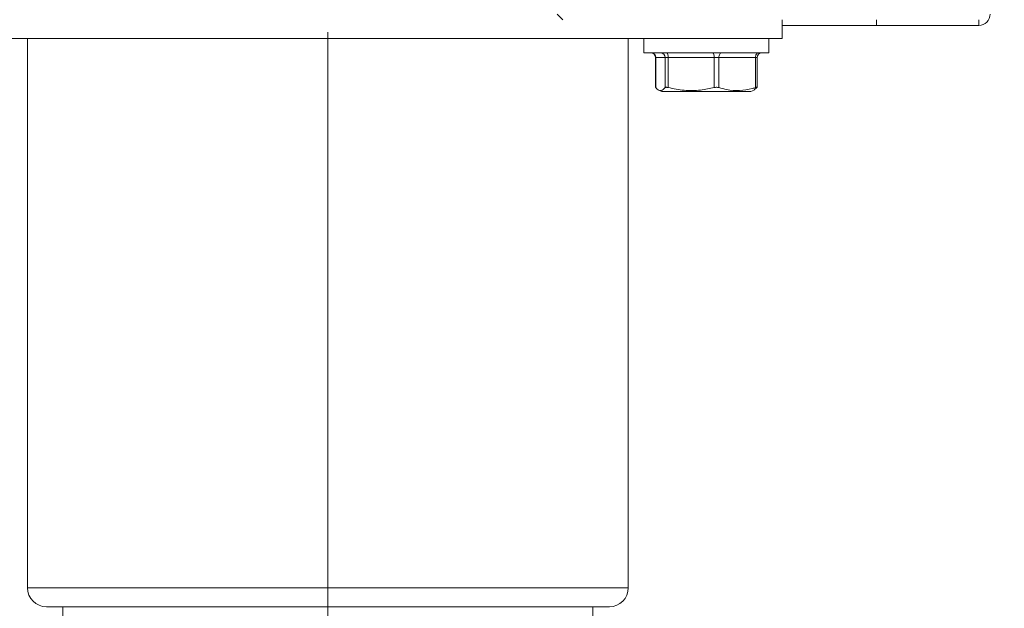
# Model space of a CAD drawing. Units: millimetres. Extents: x 0 to 420, y 0 to 297.
# Drawn here: x 269 to 275, y 114 to 118 of the extents above; entities that cross this region are included whole.
import ezdxf

# ---------------------------------------------------------------- set-up
doc = ezdxf.new("R2010")
doc.units = ezdxf.units.MM
doc.header["$PDSIZE"] = -1
doc.linetypes.add('SLD-Centro', pattern=[19.05, 15.24, -1.27, 1.27, -1.27])
doc.linetypes.add('SLD-Solido', pattern=[0])
doc.styles.add('SLDTEXTSTYLE0', font='TXT', dxfattribs={"width": 0.605})
doc.dimstyles.new('SLDDIMSTYLE2', dxfattribs={"dimtxt": 2.5, "dimasz": 2.5, "dimexe": 0, "dimexo": 0.0625, "dimtad": 1, "dimdec": 0, "dimlfac": 15, "dimrnd": 1e-09, "dimzin": 12, "dimdsep": 46, "dimtxsty": 'SLDTEXTSTYLE0', "dimblk1": 'CLOSED', "dimblk2": 'CLOSED', "dimsah": 1, "dimcen": 0.09, "dimadec": 0, "dimazin": 3, "dimtfac": 1, "dimtmove": 0, "dimatfit": 0, "dimldrblk": 'CLOSED', "dimfxl": 1, "dimfrac": 2, "dimtolj": 1, "dimtzin": 12, "dimarcsym": 0})
doc.dimstyles.new('SLDDIMSTYLE3', dxfattribs={"dimtxt": 2.5, "dimasz": 2.5, "dimexe": 0, "dimexo": 0.0625, "dimtad": 1, "dimdec": 0, "dimlfac": 15, "dimrnd": 1e-09, "dimzin": 12, "dimdsep": 46, "dimtxsty": 'SLDTEXTSTYLE0', "dimblk1": 'CLOSED', "dimblk2": 'CLOSED', "dimsah": 1, "dimcen": 0.09, "dimadec": 0, "dimazin": 3, "dimtfac": 1, "dimtdec": 0, "dimtofl": 0, "dimtmove": 0, "dimatfit": 3, "dimldrblk": 'CLOSED', "dimfxl": 1, "dimfrac": 2, "dimtolj": 1, "dimtzin": 12, "dimarcsym": 0})

# ---------------------------------------------------------------- blocks, each defined once
blk = doc.blocks.new('_Closed')
at = {"color": 0, "linetype": 'ByBlock', "lineweight": -2}
for p, q in [((-1, 0.166667), (0, 0)), ((-1, 0.166667), (-1, -0.166667)), ((0, 0), (-1, -0.166667)), ((0, 0), (-1, 0))]:
    blk.add_line(p, q, dxfattribs=at)
blk = doc.blocks.new('_D_10')
at = {"color": 7, "linetype": 'SLD-Solido', "lineweight": 18}
for p, q in [((197.4713, 118.268), (197.4713, 123.0757)), ((183.0358, 118.268), (198.4713, 118.268)), ((197.4713, 118.268), (197.4713, 109.508)), ((197.4713, 109.508), (197.4713, 104.7003))]:
    blk.add_line(p, q, dxfattribs=at)
at = {"color": 7, "linetype": 'SLD-Solido', "lineweight": 18, "xscale": 2.5, "yscale": 2.5}
for p, rotation in [((197.4713, 118.268), 270.0000000000004), ((197.4713, 109.508), 90.0000000000004)]:
    blk.add_blockref('_Closed', p, dxfattribs=dict(at, rotation=rotation))
at = {"color": 7, "linetype": 'SLD-Solido', "lineweight": 18, "insert": (194.2486, 111.0234), "char_height": 2.5, "attachment_point": 1, "rotation": 90, "style": 'SLDTEXTSTYLE0'}
blk.add_mtext('130', dxfattribs=at)
blk = doc.blocks.new('_D_11')
at = {"color": 0, "linetype": 'SLD-Solido', "lineweight": -2}
for p, q in [((186.0575, 250.268), (203.6104, 250.268)), ((203.6104, 112.008), (203.6104, 247.768)), ((287.2242, 109.508), (203.6104, 109.508))]:
    blk.add_line(p, q, dxfattribs=at)
at = {"layer": 'Defpoints', "color": 0}
for p in [(185.995, 250.268), (203.6104, 250.268), (287.2867, 109.508)]:
    blk.add_point(p, dxfattribs=at)
at = {"color": 0, "lineweight": -2, "xscale": 2.5, "yscale": 2.5, "zscale": 2.5}
for p, rotation in [((203.6104, 250.268), 90.0000000000002), ((203.6104, 109.508), 270.0000000000002)]:
    blk.add_blockref('_Closed', p, dxfattribs=dict(at, rotation=rotation))
at = {"color": 0, "lineweight": 18, "insert": (200.4854, 179.888), "char_height": 2.5, "attachment_point": 2, "rotation": 90, "style": 'SLDTEXTSTYLE0'}
blk.add_mtext('\\A1;2111', dxfattribs=at)

msp = doc.modelspace()

# ---------------------------------------------------------------- hatches: boundary and pattern name
at = {"linetype": 'SLD-Solido', "lineweight": 18}
h = msp.add_hatch(dxfattribs=at)
h.set_pattern_fill('ANSI31', angle=90, style=0)
h.set_pattern_definition([(135, (0, 0.022), (-2.245064, -2.245064), [])])
edge = h.paths.add_edge_path(flags=0)
edge.add_line((210.8289, 118.3701), (210.8289, 118.3301))
edge.add_line((210.8289, 118.3301), (275.2689, 118.3301))
edge.add_arc((275.2689, 118.4101), 0.08, 270, 360)
edge.add_line((275.3489, 118.4101), (275.3489, 121.0101))
edge.add_arc((275.2689, 121.0101), 0.08, 0, 90)
edge.add_line((275.2689, 121.0901), (274.3889, 121.0901))
edge.add_arc((274.3889, 121.1301), 0.04, 180, 270, ccw=False)
edge.add_line((274.3489, 121.1301), (274.3489, 121.5167))
edge.add_line((274.3489, 121.5167), (274.3089, 121.5167))
edge.add_line((274.3089, 121.5167), (274.3089, 121.1301))
edge.add_arc((274.3889, 121.1301), 0.08, 180, 270)
edge.add_line((274.3889, 121.0501), (275.2689, 121.0501))
edge.add_arc((275.2689, 121.0101), 0.04, 0, 90, ccw=False)
edge.add_line((275.3089, 121.0101), (275.3089, 118.4101))
edge.add_arc((275.2689, 118.4101), 0.04, 270, 360, ccw=False)
edge.add_line((275.2689, 118.3701), (210.8289, 118.3701))

# ---------------------------------------------------------------- linework, layer by layer
at = {"color": 7, "linetype": 'SLD-Solido', "lineweight": 18}
for p, q in [((273.8822, 118.3301), (273.8822, 118.1967)), ((273.8823, 118.3301), (273.8823, 118.1967)), ((273.8823, 118.2901), (274.5489, 118.2901)), ((274.5489, 118.2901), (274.5489, 118.3301)), ((275.2689, 118.2901), (274.5489, 118.2901)), ((275.2689, 118.3301), (275.2689, 118.2901)), ((267.4822, 118.1967), (273.8822, 118.1967)), ((268.5656, 118.1967), (268.5656, 114.3301)), ((272.7989, 114.3301), (272.7989, 118.1967)), ((272.9089, 118.1967), (272.9089, 118.0967)), ((273.7889, 118.0967), (273.7889, 118.1967)), ((273.789, 118.0967), (273.789, 118.1967)), ((273.8822, 118.1967), (273.8823, 118.1967)), ((273.6383, 118.0967), (272.9089, 118.0967)), ((273.7889, 118.0967), (273.6383, 118.0967)), ((273.789, 118.0967), (273.7889, 118.0967)), ((272.9914, 118.0634), (272.9914, 117.8532)), ((273.0581, 118.0634), (272.992, 118.0634)), ((272.992, 118.0634), (272.992, 117.8521)), ((273.0581, 118.0634), (273.0801, 118.0634)), ((273.0581, 117.8521), (273.0581, 118.0634)), ((273.4042, 118.0634), (273.0801, 118.0634)), ((273.0801, 118.0634), (273.0801, 117.8521)), ((273.4042, 117.8521), (273.4042, 118.0634)), ((273.4042, 118.0634), (273.4369, 118.0634)), ((273.6949, 118.0634), (273.4369, 118.0634)), ((273.4369, 118.0634), (273.4369, 117.8521)), ((273.6949, 117.8521), (273.6949, 118.0634)), ((273.7064, 117.8532), (273.7064, 118.0634)), ((273.7064, 117.8532), (273.7064, 118.0634)), ((272.992, 117.8521), (272.9918, 117.8532)), ((273.0122, 117.8345), (273.0345, 117.8234)), ((273.0345, 117.8234), (273.6633, 117.8234)), ((273.6633, 117.8234), (273.6855, 117.8345)), ((273.6633, 117.8234), (273.6856, 117.8345)), ((273.6633, 117.8234), (273.6633, 117.8234)), ((273.7057, 117.8521), (273.6852, 117.8352)), ((272.6656, 114.1967), (268.6989, 114.1967)), ((268.8156, 114.1967), (268.8156, 109.9301)), ((272.5489, 109.9301), (272.5489, 114.1967))]:
    msp.add_line(p, q, dxfattribs=at)
at = {"color": 7, "linetype": 'SLD-Centro', "lineweight": 18}
for p, q in [((270.6822, 109.6634), (270.6823, 118.2412)), ((270.6823, 109.6414), (270.6823, 118.2192))]:
    msp.add_line(p, q, dxfattribs=at)
at = {"color": 1, "linetype": 'SLD-Solido', "lineweight": 18}
for p, q in [((272.9914, 118.0634), (272.992, 118.0634)), ((273.6949, 118.0634), (273.7064, 118.0634)), ((273.7064, 118.0634), (273.7064, 118.0634)), ((268.5656, 114.3301), (272.7989, 114.3301))]:
    msp.add_line(p, q, dxfattribs=at)
at = {"color": 7, "linetype": 'SLD-Solido', "lineweight": 18, "flags": 128}
for points in [[(273.0693, 118.0967), (273.0714, 118.0961), (273.0734, 118.0942), (273.0753, 118.0911), (273.0769, 118.087), (273.0782, 118.0819), (273.0792, 118.0762), (273.0799, 118.0699), (273.0801, 118.0634)], [(273.4042, 118.0634), (273.404, 118.0699), (273.4034, 118.0762), (273.4024, 118.0819), (273.401, 118.087), (273.3994, 118.0911), (273.3975, 118.0942), (273.3955, 118.0961), (273.3934, 118.0967)], [(273.4369, 118.0634), (273.4373, 118.0699), (273.4386, 118.0762), (273.4406, 118.0819), (273.4433, 118.087), (273.4467, 118.0911), (273.4504, 118.0942), (273.4546, 118.0961), (273.4588, 118.0967)], [(273.6949, 118.0634), (273.6954, 118.0699), (273.6966, 118.0762), (273.6986, 118.0819), (273.7014, 118.087), (273.7047, 118.0911), (273.7085, 118.0942), (273.7126, 118.0961), (273.7169, 118.0967)]]:
    msp.add_lwpolyline(points, dxfattribs=at)
at = {"color": 7, "linetype": 'SLD-Solido', "lineweight": 18}
for centre, radius, start, end in [((275.2689, 118.3701), 0.08, 270, 0), ((272.9581, 118.0634), 0.0333, 0, 90), ((272.959, 118.0637), 0.033, 359.46141, 89.45109), ((273.0251, 118.0637), 0.033, 359.46141, 89.45109), ((273.7397, 118.0634), 0.0333, 90, 180), ((273.7398, 118.0634), 0.0333, 90, 180), ((268.6989, 114.3301), 0.1333, 180, 270), ((272.6656, 114.3301), 0.1333, 270, 0)]:
    msp.add_arc(centre, radius, start, end, dxfattribs=at)
for points, knots in [([(272.992, 117.8521), (272.9996, 117.8445), (273.015, 117.8291), (273.0374, 117.8308), (273.0517, 117.8454), (273.0581, 117.8521)], [0, 0, 0, 0, 0.346903, 0.703127, 1, 1, 1, 1]), ([(273.0801, 117.8521), (273.0769, 117.8528), (273.0706, 117.8541), (273.0633, 117.8543), (273.0595, 117.8534), (273.0584, 117.8524), (273.0581, 117.8521)], [0, 0, 0, 0, 0.297863, 0.596119, 0.8874, 1, 1, 1, 1]), ([(273.0801, 117.8521), (273.1172, 117.8445), (273.1926, 117.8291), (273.3026, 117.8308), (273.3724, 117.8454), (273.4042, 117.8521)], [0, 0, 0, 0, 0.3469027, 0.703127, 1, 1, 1, 1]), ([(273.4369, 117.8521), (273.4341, 117.8528), (273.4285, 117.8541), (273.4182, 117.8543), (273.4099, 117.8534), (273.4054, 117.8524), (273.4042, 117.8521)], [0, 0, 0, 0, 0.297863, 0.596119, 0.8874, 1, 1, 1, 1]), ([(273.4369, 117.8521), (273.4552, 117.847), (273.5325, 117.8256), (273.6213, 117.8305), (273.6875, 117.8499), (273.6949, 117.8521)], [0, 0, 0, 0, 0.21564, 0.912392, 1, 1, 1, 1]), ([(273.7057, 117.8521), (273.7061, 117.8528), (273.7068, 117.8541), (273.7038, 117.8543), (273.6993, 117.8534), (273.6959, 117.8524), (273.6949, 117.8521)], [0, 0, 0, 0, 0.297863, 0.596119, 0.8874, 1, 1, 1, 1])]:
    msp.add_open_spline(points, degree=3, knots=knots, dxfattribs=at)

# ---------------------------------------------------------------- dimensions: what is measured, and where the dimension line sits
at = {"color": 179, "linetype": 'SLD-Solido', "lineweight": 18}
dim = msp.add_linear_dim(base=(203.6104, 250.268), p1=(287.2867, 109.508), p2=(185.995, 250.268), angle=90, dimstyle='SLDDIMSTYLE3', dxfattribs=at)
dim.commit()
dim.dimension.update_dxf_attribs({"geometry": '_D_11', "text_midpoint": (203.6104, 179.888), "dimtype": 160})
at = {"color": 7, "linetype": 'SLD-Solido', "lineweight": 18}
dim = msp.add_linear_dim(base=(197.4713, 109.508), p1=(182.0358, 118.268), p2=(287.2867, 109.508), angle=90, text='130', dimstyle='SLDDIMSTYLE2', dxfattribs=at)
dim.commit()
dim.dimension.update_dxf_attribs({"geometry": '_D_10', "text_midpoint": (197.4713, 113.888), "dimtype": 160})

doc.saveas('drawing.dxf')
